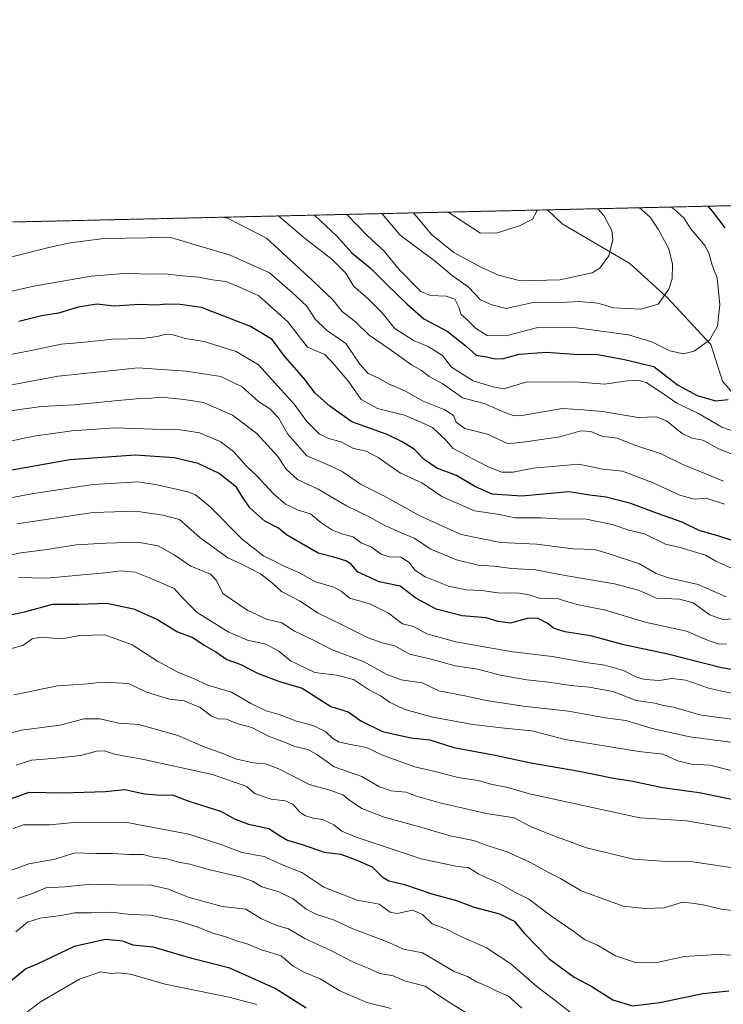
# Model space of a CAD drawing. Units: metres. Extents: x 655257 to 658723, y 4727862 to 4730253.
# Drawn here: x 656030 to 656239, y 4729961 to 4730253 of the extents above; entities that cross this region are included whole.
import ezdxf

# ---------------------------------------------------------------- set-up
doc = ezdxf.new("R2010")
doc.units = ezdxf.units.M
doc.header["$MEASUREMENT"] = 0
doc.linetypes.add('TRAZOS', pattern=[0.75, 0.5, -0.25])
for name, color, linetype, lineweight in [('Arbolado forestal', 92, 'TRAZOS', 0), ('Arbolado forestal CxS', 92, 'Continuous', 0), ('Comarca CxS', 133, 'Continuous', 0), ('Comunidad Autónoma CxS', 142, 'Continuous', 0), ('Corriente natural lineal', 142, 'Continuous', 13), ('Curva de nivel maestra', 36, 'Continuous', 30), ('Curva de nivel normal', 36, 'Continuous', 0), ('Entidad de ámbito territorial CxS', 92, 'Continuous', 0), ('Espacio natural protegido CxS', 2, 'Continuous', 0), ('Municipio CxS', 142, 'Continuous', 0), ('Provincia CxS', 1, 'Continuous', 0)]:
    doc.layers.add(name, color=color, linetype=linetype, lineweight=lineweight)

# ---------------------------------------------------------------- blocks, each defined once
blk = doc.blocks.new('*U159')
at = {"layer": 'Curva de nivel normal', "color": 36, "linetype": 'Continuous', "lineweight": 0}
blk.add_polyline3d([(656243.51, 4730038.51, 815), (656229.19, 4730040.36, 815), (656217.98, 4730042.86, 815), (656210.19, 4730045.25, 815), (656204.09, 4730045.99, 815), (656193.17, 4730048.03, 815), (656179.78, 4730049.5, 815), (656174.05, 4730050.4, 815), (656169.36, 4730051.02, 815), (656162.91, 4730052.49, 815), (656154.76, 4730054.07, 815), (656149.84, 4730056.4, 815), (656143.6, 4730057.28, 815), (656139.12, 4730058.92, 815), (656132.58, 4730062.61, 815), (656122.91, 4730066.26, 815), (656117.21, 4730069.27, 815), (656111.91, 4730071.75, 815), (656108.14, 4730074.24, 815), (656103.63, 4730075.32, 815), (656098.1, 4730077.87, 815), (656090.66, 4730082.9, 815), (656088.82, 4730086.72, 815), (656087.06, 4730088.63, 815), (656081.14, 4730091.04, 815), (656076.21, 4730094.36, 815), (656071.48, 4730097, 815), (656065.37, 4730098.15, 815), (656056.02, 4730097.82, 815), (656047.15, 4730097.36, 815), (656037.91, 4730095.82, 815), (656030.81, 4730094.96, 815), (656024.15, 4730093.55, 815)], dxfattribs=at)
blk = doc.blocks.new('*U163')
at = {"layer": 'Curva de nivel normal', "color": 36, "linetype": 'Continuous', "lineweight": 0}
blk.add_polyline3d([(656030.05, 4730087.63, 820), (656038.4, 4730087.43, 820), (656056.74, 4730089.11, 820), (656060.22, 4730089.66, 820), (656064.72, 4730089.24, 820), (656069.12, 4730087.46, 820), (656076.27, 4730084.33, 820), (656078.81, 4730081.53, 820), (656083.04, 4730077.28, 820), (656092.25, 4730071.5, 820), (656097.97, 4730069.02, 820), (656103.48, 4730067.89, 820), (656107.29, 4730065.76, 820), (656110.72, 4730062.9, 820), (656118.01, 4730059.48, 820), (656124.42, 4730058.66, 820), (656129.47, 4730057.38, 820), (656133.86, 4730054.44, 820), (656137.66, 4730052.4, 820), (656140.1, 4730050.71, 820), (656144.7, 4730048.45, 820), (656152.97, 4730046.21, 820), (656164.83, 4730044.07, 820), (656174.22, 4730042.95, 820), (656182.29, 4730042.13, 820), (656192.21, 4730039.6, 820), (656214.03, 4730035.98, 820), (656221.25, 4730035.26, 820), (656225.58, 4730033.3, 820), (656229.72, 4730032.32, 820), (656235.15, 4730031.99, 820), (656244.2, 4730029.68, 820)], dxfattribs=at)
blk = doc.blocks.new('*U168')
at = {"layer": 'Curva de nivel normal', "color": 36, "linetype": 'Continuous', "lineweight": 0}
blk.add_polyline3d([(656029.81, 4729992.46, 865), (656034.51, 4729993.97, 865), (656038.15, 4729995.54, 865), (656043.78, 4729995.88, 865), (656051.73, 4729996.63, 865), (656062.3, 4729996.35, 865), (656068.88, 4729996.49, 865), (656074.6, 4729995.18, 865), (656080.37, 4729992.84, 865), (656090.51, 4729990.02, 865), (656097.46, 4729989.26, 865), (656102.1, 4729986.37, 865), (656106.97, 4729984.34, 865), (656110.12, 4729983.4, 865), (656114.96, 4729980.54, 865), (656122.73, 4729976.97, 865), (656129.79, 4729973.36, 865), (656133.79, 4729971.78, 865), (656137.29, 4729970.19, 865), (656141.16, 4729969.51, 865), (656144.58, 4729967.98, 865), (656150.65, 4729966.41, 865), (656155.61, 4729963.06, 865), (656165.81, 4729956.64, 865)], dxfattribs=at)
blk = doc.blocks.new('*U180')
at = {"layer": 'Curva de nivel normal', "color": 36, "linetype": 'Continuous', "lineweight": 0}
blk.add_polyline3d([(656223.77, 4730197.54, 745), (656224.86, 4730196.6, 745), (656227.43, 4730194.33, 745), (656229.43, 4730191.14, 745), (656233.76, 4730186.01, 745), (656234.93, 4730183.54, 745), (656235.82, 4730180.33, 745), (656237.35, 4730176.51, 745), (656238.1, 4730168.48, 745), (656237.4, 4730162.2, 745), (656234.98, 4730158.07, 745), (656230.49, 4730154.76, 745), (656227.31, 4730153.94, 745), (656223.26, 4730154.89, 745), (656217.95, 4730157.57, 745), (656210.97, 4730159.63, 745), (656195.54, 4730161.72, 745), (656184.09, 4730161.8, 745), (656174.58, 4730159.36, 745), (656169.13, 4730159.43, 745), (656165.63, 4730161.57, 745), (656162.84, 4730164.33, 745), (656161.34, 4730165.7, 745), (656160.72, 4730167.87, 745), (656159.47, 4730170.21, 745), (656156.91, 4730171.08, 745), (656152.27, 4730171.29, 745), (656149.39, 4730172.52, 745), (656142.98, 4730178.97, 745), (656138.54, 4730184.48, 745), (656133.57, 4730188.97, 745), (656127.47, 4730195.35, 745)], dxfattribs=at)
blk = doc.blocks.new('*U184')
at = {"layer": 'Curva de nivel normal', "color": 36, "linetype": 'Continuous', "lineweight": 0}
blk.add_polyline3d([(656243.53, 4730075.44, 790), (656238.94, 4730075.21, 790), (656235.09, 4730076.6, 790), (656230.18, 4730080.08, 790), (656226.14, 4730081.2, 790), (656219.27, 4730081.51, 790), (656213.94, 4730083.85, 790), (656206.88, 4730085.79, 790), (656192.22, 4730088.2, 790), (656183.37, 4730089.91, 790), (656176.3, 4730090.28, 790), (656171.13, 4730091.04, 790), (656166.41, 4730091.32, 790), (656159.98, 4730092.89, 790), (656152.39, 4730096, 790), (656147.45, 4730099.32, 790), (656143.4, 4730100.96, 790), (656138.76, 4730103.04, 790), (656133.93, 4730105.73, 790), (656127.4, 4730108.86, 790), (656118.93, 4730113.84, 790), (656112.84, 4730116.75, 790), (656109.44, 4730119.76, 790), (656107, 4730123.53, 790), (656100.78, 4730130.35, 790), (656093.55, 4730135.79, 790), (656084.97, 4730139.54, 790), (656079.22, 4730140.4, 790), (656072.43, 4730141.12, 790), (656068.42, 4730140.76, 790), (656065.05, 4730140.59, 790), (656059.62, 4730140.13, 790), (656046.6, 4730138.84, 790), (656036.9, 4730138.38, 790), (656027.62, 4730137.05, 790)], dxfattribs=at)
blk = doc.blocks.new('*U185')
at = {"layer": 'Curva de nivel normal', "color": 36, "linetype": 'Continuous', "lineweight": 0}
blk.add_polyline3d([(656201.9, 4730197.04, 735), (656203.71, 4730195, 735), (656206.08, 4730190.61, 735), (656206.31, 4730187.9, 735), (656205.18, 4730183.09, 735), (656202.5, 4730179.39, 735), (656200.25, 4730178.03, 735), (656190.6, 4730175.93, 735), (656178.94, 4730175.61, 735), (656172.48, 4730177.36, 735), (656167.2, 4730179.72, 735), (656159.15, 4730184.03, 735), (656152.55, 4730189.4, 735), (656147.19, 4730195.8, 735)], dxfattribs=at)
blk = doc.blocks.new('*U189')
at = {"layer": 'Curva de nivel normal', "color": 36, "linetype": 'Continuous', "lineweight": 0}
blk.add_polyline3d([(656100.79, 4729961.03, 880), (656092.47, 4729963.12, 880), (656073.59, 4729966.97, 880), (656063.26, 4729969.95, 880), (656059.69, 4729970.39, 880), (656057.52, 4729970.14, 880), (656054.36, 4729970.68, 880), (656048.19, 4729968.46, 880), (656036.57, 4729961.77, 880), (656032, 4729958.22, 880)], dxfattribs=at)
blk = doc.blocks.new('*U193')
at = {"layer": 'Curva de nivel normal', "color": 36, "linetype": 'Continuous', "lineweight": 0}
blk.add_polyline3d([(656028.46, 4730013.21, 855), (656031.52, 4730014.25, 855), (656039.27, 4730014.23, 855), (656046.59, 4730015.01, 855), (656061.73, 4730015.1, 855), (656080.56, 4730011.47, 855), (656090.41, 4730008.31, 855), (656096.28, 4730006.1, 855), (656102.91, 4730004.89, 855), (656108.05, 4730002.55, 855), (656114.12, 4730000.11, 855), (656120.68, 4729995.8, 855), (656130.57, 4729991.91, 855), (656137.09, 4729990.72, 855), (656140.3, 4729988.37, 855), (656142.43, 4729987.94, 855), (656146.96, 4729988.92, 855), (656149.86, 4729987.71, 855), (656152.76, 4729984.93, 855), (656157.03, 4729983.34, 855), (656160.91, 4729981.38, 855), (656168.9, 4729977.79, 855), (656176.12, 4729973, 855), (656183.77, 4729966.32, 855), (656188.74, 4729962.58, 855), (656196.37, 4729956.6, 855)], dxfattribs=at)
blk = doc.blocks.new('*U202')
at = {"layer": 'Curva de nivel normal', "color": 36, "linetype": 'Continuous', "lineweight": 0}
blk.add_polyline3d([(656157.49, 4730196.03, 730), (656167.07, 4730189.73, 730), (656172.03, 4730189.84, 730), (656178.65, 4730191.91, 730), (656182.5, 4730193.98, 730), (656183.78, 4730196.32, 730), (656183.8, 4730196.63, 730)], dxfattribs=at)
blk = doc.blocks.new('*U208')
at = {"layer": 'Curva de nivel normal', "color": 36, "linetype": 'Continuous', "lineweight": 0}
blk.add_polyline3d([(656243.45, 4729988.62, 840), (656238.55, 4729989.29, 840), (656233.12, 4729990.52, 840), (656229.78, 4729991.02, 840), (656227.03, 4729991.31, 840), (656221.61, 4729989.64, 840), (656215.91, 4729989.5, 840), (656209.46, 4729990.13, 840), (656196.94, 4729994.71, 840), (656190.79, 4729998.36, 840), (656187.23, 4730000.13, 840), (656182.14, 4730003.05, 840), (656174.99, 4730006.23, 840), (656169.71, 4730007.96, 840), (656165.04, 4730009.64, 840), (656158.08, 4730011, 840), (656149, 4730013.72, 840), (656138.57, 4730016.59, 840), (656131.94, 4730019.13, 840), (656128.23, 4730021.58, 840), (656126.29, 4730023.17, 840), (656122.41, 4730024.54, 840), (656116.4, 4730026.21, 840), (656107.25, 4730030.9, 840), (656103.34, 4730032.39, 840), (656099.63, 4730032.65, 840), (656094.4, 4730033.87, 840), (656090.93, 4730035.29, 840), (656085.17, 4730037.44, 840), (656077.37, 4730040.82, 840), (656065.8, 4730044.04, 840), (656059.83, 4730044.4, 840), (656054.16, 4730045.74, 840), (656049.53, 4730045.74, 840), (656042.31, 4730043.88, 840), (656030.96, 4730042.38, 840), (656024.09, 4730040.62, 840)], dxfattribs=at)
blk = doc.blocks.new('*U209')
at = {"layer": 'Curva de nivel normal', "color": 36, "linetype": 'Continuous', "lineweight": 0}
blk.add_polyline3d([(656090.72, 4730194.52, 760), (656092.08, 4730194.23, 760), (656103.64, 4730188.29, 760), (656117.29, 4730175.69, 760), (656123.32, 4730169.98, 760), (656126.05, 4730166.57, 760), (656130, 4730163.49, 760), (656134.04, 4730159.49, 760), (656140.02, 4730155.5, 760), (656146.61, 4730150.77, 760), (656149.58, 4730149.05, 760), (656151.91, 4730147.28, 760), (656155.94, 4730145.07, 760), (656161.79, 4730140.97, 760), (656168.23, 4730139.23, 760), (656174.64, 4730136.49, 760), (656177.13, 4730135.55, 760), (656179.34, 4730135.72, 760), (656191.43, 4730137.73, 760), (656197.58, 4730137.36, 760), (656203.25, 4730136.87, 760), (656213.91, 4730135.1, 760), (656219.25, 4730135.28, 760), (656222.25, 4730134.11, 760), (656226.91, 4730130.34, 760), (656229.78, 4730129.02, 760), (656233.03, 4730128.4, 760), (656237.78, 4730125.78, 760), (656242.93, 4730123.69, 760)], dxfattribs=at)
blk = doc.blocks.new('*U211')
at = {"layer": 'Curva de nivel normal', "color": 36, "linetype": 'Continuous', "lineweight": 0}
blk.add_polyline3d([(656214.22, 4730197.32, 740), (656217.4, 4730194.48, 740), (656219.78, 4730190.92, 740), (656222.94, 4730185.18, 740), (656224.04, 4730180.54, 740), (656223.95, 4730176.26, 740), (656222.98, 4730173.15, 740), (656219.82, 4730168.69, 740), (656214.64, 4730167.22, 740), (656206.58, 4730167.63, 740), (656201.91, 4730169.03, 740), (656196.42, 4730169.53, 740), (656189.22, 4730169.16, 740), (656182.74, 4730169.23, 740), (656174.74, 4730167.42, 740), (656170.49, 4730168.5, 740), (656167.14, 4730170.05, 740), (656163.52, 4730173.76, 740), (656158.69, 4730177.26, 740), (656153.79, 4730181.37, 740), (656143.27, 4730189.19, 740), (656137.98, 4730195.48, 740), (656137.88, 4730195.59, 740)], dxfattribs=at)
blk = doc.blocks.new('*U212')
at = {"layer": 'Curva de nivel normal', "color": 36, "linetype": 'Continuous', "lineweight": 0}
blk.add_polyline3d([(656248.4, 4730044.72, 810), (656232.53, 4730046.76, 810), (656224.35, 4730049.19, 810), (656221.37, 4730049.71, 810), (656218.86, 4730050.34, 810), (656213.25, 4730051.16, 810), (656206.35, 4730053.86, 810), (656199.35, 4730055.09, 810), (656194.75, 4730055.47, 810), (656187.27, 4730056.61, 810), (656180.88, 4730057.28, 810), (656172.94, 4730058.72, 810), (656166.34, 4730060.44, 810), (656159.56, 4730061.42, 810), (656152.52, 4730063.45, 810), (656146.08, 4730064.91, 810), (656141.68, 4730067.36, 810), (656137.98, 4730068.22, 810), (656133.82, 4730069.72, 810), (656126.08, 4730073.65, 810), (656119, 4730077.09, 810), (656113.38, 4730080.7, 810), (656108.05, 4730083.48, 810), (656105.38, 4730085.96, 810), (656101.86, 4730088.76, 810), (656096.52, 4730091.49, 810), (656092.18, 4730093.44, 810), (656083.84, 4730099.55, 810), (656077.82, 4730104.83, 810), (656072.92, 4730106.12, 810), (656064.91, 4730107.3, 810), (656052.26, 4730106.89, 810), (656029.56, 4730103.53, 810)], dxfattribs=at)
blk = doc.blocks.new('*U214')
at = {"layer": 'Curva de nivel normal', "color": 36, "linetype": 'Continuous', "lineweight": 0}
blk.add_polyline3d([(656240.09, 4730067.86, 795), (656237.62, 4730067.92, 795), (656234.91, 4730068.85, 795), (656228.25, 4730071.76, 795), (656215.91, 4730074.42, 795), (656204.2, 4730078, 795), (656196.2, 4730079.58, 795), (656192.66, 4730080.56, 795), (656190.2, 4730081.34, 795), (656184.54, 4730081.53, 795), (656181.58, 4730082.52, 795), (656178.58, 4730082.99, 795), (656172.27, 4730083.14, 795), (656167.53, 4730083.78, 795), (656162.78, 4730083.99, 795), (656157.65, 4730085.12, 795), (656150.72, 4730087.86, 795), (656147.66, 4730089.8, 795), (656145.94, 4730092.13, 795), (656143.44, 4730093.65, 795), (656140, 4730093.79, 795), (656137.68, 4730094.56, 795), (656134.74, 4730096.64, 795), (656131.69, 4730097.93, 795), (656129.37, 4730099.73, 795), (656125.9, 4730100.64, 795), (656123.05, 4730101.74, 795), (656119.74, 4730103.94, 795), (656116.66, 4730106.56, 795), (656113.06, 4730107.63, 795), (656109.24, 4730109.4, 795), (656105.6, 4730112.52, 795), (656100.84, 4730117.66, 795), (656097.58, 4730120.78, 795), (656093.8, 4730125.04, 795), (656089.92, 4730127.96, 795), (656083.74, 4730130.51, 795), (656077.48, 4730131.56, 795), (656070.03, 4730131.68, 795), (656058.86, 4730132.02, 795), (656045.91, 4730131.18, 795), (656034.58, 4730129.53, 795), (656026.19, 4730127.83, 795)], dxfattribs=at)
blk = doc.blocks.new('*U215')
at = {"layer": 'Curva de nivel normal', "color": 36, "linetype": 'Continuous', "lineweight": 0}
blk.add_polyline3d([(656239.43, 4730109.38, 770), (656234.01, 4730111.17, 770), (656230.45, 4730110.91, 770), (656226.19, 4730112.06, 770), (656217.83, 4730115.88, 770), (656209.25, 4730119.19, 770), (656203.25, 4730119.8, 770), (656196.27, 4730121.24, 770), (656182.66, 4730120.04, 770), (656176.82, 4730118.87, 770), (656173.41, 4730118.89, 770), (656169.18, 4730120.56, 770), (656158.95, 4730125.92, 770), (656156.88, 4730128.32, 770), (656152.91, 4730132.09, 770), (656149.41, 4730133.74, 770), (656144.58, 4730135.78, 770), (656136.55, 4730137.8, 770), (656131.67, 4730140.42, 770), (656128.08, 4730145.72, 770), (656123.75, 4730150.84, 770), (656120.97, 4730153.83, 770), (656115.77, 4730156.01, 770), (656110, 4730163.46, 770), (656101.37, 4730171.2, 770), (656095.41, 4730173.88, 770), (656091.56, 4730175.44, 770), (656087.58, 4730175.93, 770), (656083.44, 4730176.72, 770), (656078.69, 4730177.11, 770), (656073.5, 4730177.68, 770), (656067.93, 4730177.61, 770), (656062.58, 4730177.87, 770), (656051.58, 4730177.06, 770), (656034.58, 4730174.1, 770), (656027.58, 4730172.51, 770)], dxfattribs=at)
blk = doc.blocks.new('*U216')
at = {"layer": 'Curva de nivel normal', "color": 36, "linetype": 'Continuous', "lineweight": 0}
blk.add_polyline3d([(656241.93, 4730001.52, 835), (656230.12, 4730003.32, 835), (656220.91, 4730003.46, 835), (656212.49, 4730004.08, 835), (656198.59, 4730007.49, 835), (656188.11, 4730011.29, 835), (656181.89, 4730013.75, 835), (656177.1, 4730016.32, 835), (656168.9, 4730017.65, 835), (656155.04, 4730020.77, 835), (656148.15, 4730022.78, 835), (656144.99, 4730023.98, 835), (656140.56, 4730024.39, 835), (656137.18, 4730025.51, 835), (656131.87, 4730028.63, 835), (656123.69, 4730031.52, 835), (656118.55, 4730035.17, 835), (656115.86, 4730036.62, 835), (656112.05, 4730037.47, 835), (656109, 4730038.78, 835), (656104.22, 4730040.61, 835), (656099.25, 4730043.16, 835), (656094.51, 4730044.42, 835), (656091.72, 4730045.63, 835), (656089.44, 4730045.68, 835), (656087.3, 4730046.5, 835), (656083.94, 4730049.06, 835), (656079.25, 4730051.03, 835), (656074.87, 4730051.54, 835), (656068.06, 4730053.66, 835), (656062.69, 4730056.16, 835), (656055.2, 4730056.58, 835), (656049.36, 4730056.01, 835), (656041.68, 4730055.55, 835), (656028.69, 4730052.88, 835)], dxfattribs=at)
blk = doc.blocks.new('*U222')
at = {"layer": 'Curva de nivel normal', "color": 36, "linetype": 'Continuous', "lineweight": 0}
blk.add_polyline3d([(656140.61, 4729959.77, 870), (656133.44, 4729961.54, 870), (656125.36, 4729965.01, 870), (656119.56, 4729968.6, 870), (656114.73, 4729970.53, 870), (656111.55, 4729972.39, 870), (656107.97, 4729975.38, 870), (656102.1, 4729977.2, 870), (656097.85, 4729979, 870), (656095, 4729979.74, 870), (656091.54, 4729981.09, 870), (656087.68, 4729982.16, 870), (656083.07, 4729983.98, 870), (656076.9, 4729985.89, 870), (656073.32, 4729986.55, 870), (656069.18, 4729987.49, 870), (656063.31, 4729987.69, 870), (656057.53, 4729988.36, 870), (656051.74, 4729988.13, 870), (656046.66, 4729988.15, 870), (656042.68, 4729987.37, 870), (656036.46, 4729986.6, 870), (656032.76, 4729985.38, 870), (656029.28, 4729982.53, 870)], dxfattribs=at)
blk = doc.blocks.new('*U224')
at = {"layer": 'Curva de nivel normal', "color": 36, "linetype": 'Continuous', "lineweight": 0}
blk.add_polyline3d([(656024.74, 4730153.23, 780), (656034.31, 4730155.03, 780), (656042.76, 4730156.87, 780), (656048.72, 4730157.36, 780), (656058.12, 4730158.34, 780), (656066.72, 4730158.57, 780), (656071.28, 4730159.08, 780), (656073.71, 4730159.82, 780), (656075.98, 4730159.62, 780), (656079.65, 4730158.5, 780), (656085.17, 4730157.62, 780), (656094.64, 4730154.65, 780), (656101.25, 4730150.72, 780), (656111.79, 4730139.06, 780), (656115.57, 4730133.95, 780), (656119.21, 4730130.25, 780), (656121.99, 4730128.88, 780), (656125.82, 4730127.89, 780), (656129.42, 4730125.9, 780), (656133.23, 4730125.1, 780), (656136.76, 4730123.22, 780), (656143.36, 4730118.54, 780), (656149.67, 4730115.75, 780), (656155.68, 4730111.67, 780), (656165.34, 4730107.44, 780), (656172.18, 4730106.42, 780), (656177.48, 4730105.35, 780), (656185.1, 4730105.33, 780), (656191.54, 4730104.98, 780), (656197.99, 4730105.04, 780), (656206.11, 4730103.35, 780), (656211.07, 4730101.64, 780), (656215.71, 4730100.61, 780), (656221.94, 4730097.51, 780), (656226.35, 4730096.52, 780), (656233.8, 4730094.3, 780), (656236.91, 4730092.48, 780), (656241.76, 4730090.33, 780)], dxfattribs=at)
blk = doc.blocks.new('*U225')
at = {"layer": 'Curva de nivel normal', "color": 36, "linetype": 'Continuous', "lineweight": 0}
blk.add_polyline3d([(656239.2, 4730116.18, 765), (656226.93, 4730121.22, 765), (656220.66, 4730124.35, 765), (656213.17, 4730126.8, 765), (656207.61, 4730129.02, 765), (656203.1, 4730129.54, 765), (656199.79, 4730130.96, 765), (656196.91, 4730131.14, 765), (656190.63, 4730129.38, 765), (656181.1, 4730127.96, 765), (656175.29, 4730127.27, 765), (656169.22, 4730130.11, 765), (656162.46, 4730131.82, 765), (656159.84, 4730133.68, 765), (656159.05, 4730135.7, 765), (656156.52, 4730137.42, 765), (656150.09, 4730139.9, 765), (656144.83, 4730142.93, 765), (656140.02, 4730145.03, 765), (656136.72, 4730146.85, 765), (656133.79, 4730148.16, 765), (656131.27, 4730150.88, 765), (656127.12, 4730157.04, 765), (656121.44, 4730161.01, 765), (656118.07, 4730164.31, 765), (656115.55, 4730168.12, 765), (656111.22, 4730172.16, 765), (656104.56, 4730178.04, 765), (656092.89, 4730183.22, 765), (656077.89, 4730187.7, 765), (656074.87, 4730188.56, 765), (656068.17, 4730188.39, 765), (656055.38, 4730188.24, 765), (656045.4, 4730186.96, 765), (656039.04, 4730185.57, 765), (656019.79, 4730180.66, 765)], dxfattribs=at)
blk = doc.blocks.new('*U226')
at = {"layer": 'Curva de nivel normal', "color": 36, "linetype": 'Continuous', "lineweight": 0}
blk.add_polyline3d([(656107.18, 4730194.89, 755), (656107.26, 4730194.84, 755), (656114.75, 4730188.54, 755), (656123.09, 4730182, 755), (656127.2, 4730177.87, 755), (656129.57, 4730173.97, 755), (656133.59, 4730170.5, 755), (656137.89, 4730166.28, 755), (656141.66, 4730161.51, 755), (656147.23, 4730157.92, 755), (656151.61, 4730156.13, 755), (656155.8, 4730153.45, 755), (656158.53, 4730150.08, 755), (656164.91, 4730145.98, 755), (656170.83, 4730144.2, 755), (656174, 4730143.59, 755), (656180.57, 4730145.63, 755), (656195.33, 4730145.67, 755), (656203.91, 4730144.97, 755), (656210.66, 4730145.96, 755), (656213.9, 4730146.21, 755), (656216.24, 4730145.48, 755), (656220.52, 4730142.76, 755), (656225.29, 4730139.36, 755), (656231.74, 4730136.29, 755), (656238.7, 4730132.25, 755), (656243.19, 4730130.61, 755)], dxfattribs=at)
blk = doc.blocks.new('*U227')
at = {"layer": 'Curva de nivel normal', "color": 36, "linetype": 'Continuous', "lineweight": 0}
blk.add_polyline3d([(656024.8, 4729999.66, 860), (656033.11, 4730002.66, 860), (656040.92, 4730004.13, 860), (656046.76, 4730005.94, 860), (656053.04, 4730005.76, 860), (656057.82, 4730005.82, 860), (656062.85, 4730005.46, 860), (656067.07, 4730005.43, 860), (656070, 4730004.72, 860), (656074.03, 4730004.24, 860), (656077.54, 4730003.21, 860), (656080.86, 4730002.63, 860), (656086.38, 4730001.07, 860), (656095.8, 4729998.84, 860), (656099.52, 4729997.52, 860), (656102.23, 4729995.86, 860), (656107.25, 4729994.45, 860), (656111.58, 4729992.28, 860), (656115.25, 4729989.37, 860), (656118.3, 4729987.8, 860), (656123.46, 4729986.05, 860), (656129.21, 4729983.45, 860), (656139.18, 4729979.63, 860), (656144.29, 4729977.36, 860), (656149.87, 4729976.28, 860), (656159.28, 4729970.78, 860), (656163.25, 4729969.29, 860), (656165.91, 4729967.73, 860), (656169.25, 4729966.3, 860), (656171.93, 4729964.96, 860), (656175.42, 4729963.5, 860), (656179.32, 4729959.89, 860)], dxfattribs=at)
blk = doc.blocks.new('*U229')
at = {"layer": 'Curva de nivel normal', "color": 36, "linetype": 'Continuous', "lineweight": 0}
blk.add_polyline3d([(656242.7, 4730052.99, 805), (656234.71, 4730054.81, 805), (656227.98, 4730057.22, 805), (656223.74, 4730057.65, 805), (656220.22, 4730057.12, 805), (656215.8, 4730057.38, 805), (656213.22, 4730058.13, 805), (656209.52, 4730060.09, 805), (656203.98, 4730061.59, 805), (656198.35, 4730062.38, 805), (656188.34, 4730064.19, 805), (656176.02, 4730065.74, 805), (656159.74, 4730068.58, 805), (656151.18, 4730070.93, 805), (656147.24, 4730073.14, 805), (656144, 4730073.9, 805), (656139.78, 4730077.04, 805), (656134.44, 4730079.77, 805), (656128.33, 4730081.56, 805), (656125.78, 4730083.57, 805), (656123.56, 4730084.77, 805), (656118.17, 4730086.34, 805), (656113.27, 4730089.14, 805), (656108.36, 4730091.16, 805), (656105.98, 4730092.46, 805), (656102.83, 4730094.01, 805), (656096.53, 4730098.94, 805), (656086.91, 4730108.61, 805), (656082.57, 4730112.13, 805), (656080.25, 4730113.08, 805), (656071.25, 4730115.11, 805), (656065.56, 4730116.01, 805), (656052.19, 4730115.23, 805), (656033.9, 4730112.45, 805), (656023.58, 4730110.51, 805)], dxfattribs=at)
blk = doc.blocks.new('*U233')
at = {"layer": 'Curva de nivel normal', "color": 36, "linetype": 'Continuous', "lineweight": 0}
blk.add_polyline3d([(656027.69, 4730066.47, 830), (656031.37, 4730067.5, 830), (656034.09, 4730069.42, 830), (656036.71, 4730069.92, 830), (656042.91, 4730069.43, 830), (656048.25, 4730070.46, 830), (656055.64, 4730070.6, 830), (656063.81, 4730067.7, 830), (656071.3, 4730062.8, 830), (656077.34, 4730059.52, 830), (656081.94, 4730057.69, 830), (656086.2, 4730055.73, 830), (656093.21, 4730053.66, 830), (656099.23, 4730050.19, 830), (656103.56, 4730048.05, 830), (656107.73, 4730046.95, 830), (656112.54, 4730045.03, 830), (656117.52, 4730043.76, 830), (656121.24, 4730041.82, 830), (656123.31, 4730039.89, 830), (656124.99, 4730038.94, 830), (656128.08, 4730038.16, 830), (656133.25, 4730037.2, 830), (656138.03, 4730034.94, 830), (656147.6, 4730031.51, 830), (656154.86, 4730029.76, 830), (656160.39, 4730028.29, 830), (656166.44, 4730027.4, 830), (656170.2, 4730026.29, 830), (656175.25, 4730025.37, 830), (656181.68, 4730023.44, 830), (656214.4, 4730016.31, 830), (656228.2, 4730015.42, 830), (656241.42, 4730013.22, 830)], dxfattribs=at)
blk = doc.blocks.new('*U236')
at = {"layer": 'Curva de nivel normal', "color": 36, "linetype": 'Continuous', "lineweight": 0}
blk.add_polyline3d([(656024.29, 4730144.13, 785), (656041.81, 4730147.4, 785), (656058.17, 4730149.05, 785), (656065.48, 4730149.88, 785), (656079.84, 4730148.86, 785), (656090.11, 4730147.23, 785), (656096.42, 4730144.2, 785), (656101.25, 4730139.82, 785), (656104.66, 4730137.66, 785), (656107.24, 4730134.99, 785), (656109.97, 4730130.18, 785), (656115.58, 4730123.76, 785), (656122.31, 4730120.88, 785), (656126.04, 4730119.13, 785), (656131.56, 4730115.32, 785), (656138.46, 4730111.85, 785), (656149.12, 4730105.94, 785), (656161.42, 4730100.41, 785), (656173.05, 4730097.98, 785), (656183.85, 4730097.53, 785), (656194.52, 4730096.18, 785), (656200.9, 4730095.93, 785), (656205.25, 4730094.67, 785), (656214.25, 4730091.68, 785), (656219.22, 4730088.81, 785), (656222.85, 4730087.52, 785), (656231.62, 4730085.53, 785), (656239.96, 4730081.87, 785)], dxfattribs=at)
blk = doc.blocks.new('*U238')
at = {"layer": 'Curva de nivel normal', "color": 36, "linetype": 'Continuous', "lineweight": 0}
blk.add_polyline3d([(656029.4, 4730031.97, 845), (656033.95, 4730033.5, 845), (656040.26, 4730033.91, 845), (656048.58, 4730034.84, 845), (656053.25, 4730036.12, 845), (656055.58, 4730036.18, 845), (656058.58, 4730035.21, 845), (656067.25, 4730033.61, 845), (656087.58, 4730029.19, 845), (656097.79, 4730025.64, 845), (656100.03, 4730023.54, 845), (656104.98, 4730021.85, 845), (656109.19, 4730021.43, 845), (656111.57, 4730020.3, 845), (656113.41, 4730018.12, 845), (656115.05, 4730017.01, 845), (656117.51, 4730016.28, 845), (656120.22, 4730015.85, 845), (656123.59, 4730014.26, 845), (656125.98, 4730012.42, 845), (656130.25, 4730010.58, 845), (656149.54, 4730004.16, 845), (656159.79, 4730002.02, 845), (656163.63, 4730001.54, 845), (656166.6, 4729999.65, 845), (656172.91, 4729996.74, 845), (656177.46, 4729994.2, 845), (656181.44, 4729992.27, 845), (656187.84, 4729987.42, 845), (656194.75, 4729982.62, 845), (656197.96, 4729980.22, 845), (656201.81, 4729978.55, 845), (656207.16, 4729975.46, 845), (656213.36, 4729973.37, 845), (656219.39, 4729973.49, 845), (656227.6, 4729975.2, 845), (656237.2, 4729975.8, 845), (656244.58, 4729975.56, 845)], dxfattribs=at)
blk = doc.blocks.new('*U243')
at = {"layer": 'Curva de nivel maestra', "color": 36, "linetype": 'Continuous', "lineweight": 30}
blk.add_polyline3d([(656243.89, 4730097.94, 775), (656237.76, 4730099.92, 775), (656231.96, 4730101.62, 775), (656226.91, 4730104.1, 775), (656219.59, 4730106.59, 775), (656211.66, 4730109.62, 775), (656204.38, 4730111.47, 775), (656199.52, 4730112.05, 775), (656193.27, 4730113.06, 775), (656179.33, 4730111.78, 775), (656170.6, 4730112.39, 775), (656165.66, 4730114.57, 775), (656159.96, 4730117.87, 775), (656154.15, 4730120.05, 775), (656150.4, 4730122.64, 775), (656147.48, 4730125.74, 775), (656143.92, 4730127.88, 775), (656139.45, 4730130.04, 775), (656128.9, 4730133.8, 775), (656122.46, 4730138.44, 775), (656118.06, 4730142.34, 775), (656114.68, 4730146.78, 775), (656108.97, 4730153.34, 775), (656105.34, 4730158.25, 775), (656098.91, 4730162.11, 775), (656084.36, 4730167.7, 775), (656078.02, 4730168.65, 775), (656074.02, 4730168.68, 775), (656071.1, 4730168.42, 775), (656066.01, 4730168.62, 775), (656058.44, 4730168.12, 775), (656053.29, 4730168.67, 775), (656047.75, 4730167.84, 775), (656041.96, 4730166.06, 775), (656036.91, 4730165.28, 775), (656030.2, 4730163.56, 775)], dxfattribs=at)
blk = doc.blocks.new('*U247')
at = {"layer": 'Curva de nivel maestra', "color": 36, "linetype": 'Continuous', "lineweight": 30}
blk.add_polyline3d([(656022.22, 4730075.43, 825), (656032.29, 4730077.6, 825), (656040.23, 4730079.73, 825), (656048.01, 4730079.72, 825), (656056.25, 4730079.98, 825), (656064.2, 4730078.36, 825), (656071.06, 4730075.32, 825), (656077.26, 4730071.52, 825), (656081.74, 4730069.82, 825), (656085.17, 4730067.54, 825), (656088.62, 4730065.6, 825), (656091.84, 4730063.35, 825), (656096.04, 4730061.81, 825), (656101.17, 4730059.18, 825), (656107.46, 4730056.84, 825), (656114.25, 4730054.84, 825), (656122.68, 4730049.39, 825), (656127.86, 4730047.78, 825), (656131.57, 4730045.14, 825), (656138.02, 4730041.93, 825), (656146.47, 4730040.04, 825), (656152.05, 4730039.49, 825), (656159.15, 4730037.19, 825), (656171.5, 4730034.94, 825), (656182.02, 4730032.65, 825), (656196.39, 4730030.17, 825), (656206.54, 4730028.1, 825), (656212.3, 4730027.19, 825), (656221.04, 4730025.36, 825), (656231.99, 4730023.86, 825), (656244.06, 4730021.37, 825)], dxfattribs=at)
blk = doc.blocks.new('*U250')
at = {"layer": 'Curva de nivel maestra', "color": 36, "linetype": 'Continuous', "lineweight": 30}
blk.add_polyline3d([(656115.39, 4729959.89, 875), (656106.2, 4729965.73, 875), (656092.71, 4729971.76, 875), (656081.47, 4729974.59, 875), (656069.99, 4729978, 875), (656064.1, 4729978.55, 875), (656061.06, 4729979.76, 875), (656055.83, 4729980.29, 875), (656046.56, 4729978.15, 875), (656035.58, 4729972.95, 875), (656032.2, 4729971.56, 875), (656027.73, 4729967.82, 875), (656019.89, 4729960.15, 875)], dxfattribs=at)
blk = doc.blocks.new('*U252')
at = {"layer": 'Curva de nivel maestra', "color": 36, "linetype": 'Continuous', "lineweight": 30}
blk.add_polyline3d([(656243.92, 4730059.99, 800), (656238.62, 4730060.86, 800), (656222.65, 4730064.89, 800), (656209.61, 4730067.68, 800), (656199.79, 4730070.36, 800), (656192.14, 4730071.55, 800), (656188.71, 4730072.62, 800), (656187.11, 4730074.02, 800), (656184.04, 4730075.61, 800), (656180.94, 4730075.46, 800), (656176.02, 4730074.09, 800), (656172.37, 4730074.57, 800), (656168.8, 4730075.7, 800), (656161.71, 4730076.32, 800), (656153.94, 4730078.25, 800), (656147.92, 4730081.54, 800), (656143.25, 4730085.07, 800), (656137.08, 4730086.32, 800), (656130.63, 4730089.34, 800), (656128.7, 4730091.57, 800), (656127.12, 4730092.61, 800), (656123.6, 4730093.64, 800), (656118.92, 4730094.84, 800), (656109.58, 4730100.34, 800), (656107.18, 4730102.32, 800), (656103.09, 4730104.38, 800), (656098.72, 4730108.26, 800), (656096.46, 4730111.62, 800), (656094.78, 4730114.43, 800), (656089.57, 4730118.53, 800), (656083.33, 4730121.42, 800), (656076.21, 4730123.11, 800), (656064.69, 4730123.93, 800), (656045.27, 4730122.51, 800), (656020.76, 4730118.23, 800)], dxfattribs=at)
blk = doc.blocks.new('*U254')
at = {"layer": 'Curva de nivel maestra', "color": 36, "linetype": 'Continuous', "lineweight": 30}
blk.add_polyline3d([(656020.87, 4730019.5, 850), (656033.28, 4730023.96, 850), (656043.09, 4730023.8, 850), (656055.91, 4730024.2, 850), (656061.58, 4730024.79, 850), (656067.43, 4730023.46, 850), (656072.33, 4730023.1, 850), (656075.7, 4730023.2, 850), (656080.63, 4730021.26, 850), (656089.96, 4730018.36, 850), (656094.36, 4730015.98, 850), (656098.3, 4730014.44, 850), (656104.37, 4730013.2, 850), (656107.51, 4730011.1, 850), (656109.83, 4730009.74, 850), (656114.18, 4730008.41, 850), (656120.78, 4730006.18, 850), (656125.65, 4730005.58, 850), (656129.94, 4730003.99, 850), (656135.01, 4730001.79, 850), (656137.93, 4729998.88, 850), (656139.87, 4729997.68, 850), (656144.54, 4729996.62, 850), (656152.98, 4729993.67, 850), (656159.66, 4729991.97, 850), (656165.25, 4729989.89, 850), (656172.73, 4729987.85, 850), (656177.14, 4729985.75, 850), (656180.17, 4729982.08, 850), (656187.51, 4729974.52, 850), (656194.92, 4729969.08, 850), (656200.08, 4729966.31, 850), (656206.32, 4729962.4, 850), (656212.22, 4729960.63, 850), (656220.3, 4729961.54, 850), (656233.04, 4729964.28, 850), (656240.78, 4729965.02, 850)], dxfattribs=at)
blk = doc.blocks.new('*U257')
at = {"layer": 'Curva de nivel maestra', "color": 36, "linetype": 'Continuous', "lineweight": 30}
for points in [[(656117.88, 4730195.13, 750), (656124.56, 4730188.76, 750), (656128.9, 4730183.97, 750), (656134.4, 4730179.51, 750), (656139.3, 4730174.54, 750), (656145.4, 4730168.72, 750), (656150.32, 4730164.41, 750), (656157.24, 4730160.74, 750), (656162.9, 4730156.25, 750), (656165.82, 4730153.62, 750), (656168.89, 4730153.1, 750), (656171.49, 4730152.48, 750), (656173.94, 4730152.64, 750), (656178.53, 4730153.87, 750), (656186.59, 4730154.49, 750), (656194.89, 4730153.87, 750), (656201.86, 4730153.77, 750), (656209.82, 4730152.33, 750), (656218.56, 4730150.18, 750), (656225.57, 4730144.81, 750), (656231.41, 4730141.65, 750), (656236.78, 4730140.02, 750), (656240.54, 4730140.41, 750)], [(656239.68, 4730191.37, 750), (656235.93, 4730196.34, 750), (656234.64, 4730197.79, 750)]]:
    blk.add_polyline3d(points, dxfattribs=at)

msp = doc.modelspace()

# ---------------------------------------------------------------- linework, layer by layer
at = {"layer": 'Arbolado forestal', "color": 92, "linetype": 'TRAZOS', "lineweight": 0}
msp.add_polyline3d([(655566.14, 4730182.6, 668.56), (655574.38, 4730182.79, 668.27), (656186.99, 4730196.7, 730.78), (656581.48, 4730205.66, 800.11)], dxfattribs=at)
at = {"layer": 'Arbolado forestal CxS', "color": 92, "linetype": 'Continuous', "lineweight": 0}
msp.add_polyline3d([(655566.14, 4730182.6, 668.56), (656581.48, 4730205.66, 800.11)], dxfattribs=at)
at = {"layer": 'Comarca CxS', "color": 133, "linetype": 'Continuous', "lineweight": 0}
msp.add_polyline3d([(658415.11, 4727932.8, 1127.82), (655326.89, 4727862.69, 1221.59), (655309.3, 4727869.7, 1222.3), (655257.48, 4730175.59, 767.15), (658669.93, 4730253.1, 925.82)], dxfattribs=at)
msp.add_polyline3d([(658415.11, 4727932.8, 1127.82), (655326.89, 4727862.69, 1221.59), (655309.3, 4727869.7, 1222.3), (655257.48, 4730175.59, 767.15), (658669.93, 4730253.1, 925.82)], dxfattribs=at)
at = {"layer": 'Comunidad Autónoma CxS', "color": 142, "linetype": 'Continuous', "lineweight": 0}
msp.add_polyline3d([(655326.89, 4727862.69, 1221.59), (655309.47, 4727862.29, 1219.68), (655309.3, 4727869.7, 1222.3), (655257.48, 4730175.59, 767.15), (658669.93, 4730253.1, 925.82), (658714.36, 4728319.11, 1081.59), (658723.08, 4727939.79, 1011.91), (658415.11, 4727932.8, 1127.82), (655326.89, 4727862.69, 1221.59)], close=True, dxfattribs=at)
msp.add_polyline3d([(655326.89, 4727862.69, 1221.59), (655309.47, 4727862.29, 1219.68), (655309.3, 4727869.7, 1222.3), (655257.48, 4730175.59, 767.15), (658669.93, 4730253.1, 925.82), (658714.36, 4728319.11, 1081.59), (658723.08, 4727939.79, 1011.91), (658415.11, 4727932.8, 1127.82), (655326.89, 4727862.69, 1221.59)], close=True, dxfattribs=at)
at = {"layer": 'Corriente natural lineal', "color": 142, "linetype": 'Continuous', "lineweight": 13}
msp.add_polyline3d([(656186.99, 4730196.7, 730.78), (656186.99, 4730196.7, 730.78), (656191.36, 4730192.58, 731.57), (656211.39, 4730180.82, 736.48), (656222.36, 4730170.82, 740.09), (656235.43, 4730156.73, 745.18), (656238.87, 4730145.85, 748.24), (656254, 4730128.36, 755.21), (656267.13, 4730114.76, 762.07), (656273.45, 4730100.32, 770.37), (656277.27, 4730086.58, 780.62)], dxfattribs=at)
at = {"layer": 'Entidad de ámbito territorial CxS', "color": 92, "linetype": 'Continuous', "lineweight": 0}
msp.add_polyline3d([(658415.11, 4727932.8, 1127.82), (655326.89, 4727862.69, 1221.59), (655309.3, 4727869.7, 1222.3), (655257.48, 4730175.59, 767.15), (658669.93, 4730253.1, 925.82)], dxfattribs=at)
msp.add_polyline3d([(658415.11, 4727932.8, 1127.82), (655326.89, 4727862.69, 1221.59), (655309.3, 4727869.7, 1222.3), (655257.48, 4730175.59, 767.15), (658669.93, 4730253.1, 925.82)], dxfattribs=at)
at = {"layer": 'Espacio natural protegido CxS', "color": 2, "linetype": 'Continuous', "lineweight": 0}
for points in [[(658415.11, 4727932.8, 1127.82), (655309.47, 4727862.29, 1219.68), (655257.48, 4730175.59, 767.15), (658669.93, 4730253.1, 925.82), (658714.36, 4728319.11, 1081.59), (658723.08, 4727939.79, 1011.91), (658415.11, 4727932.8, 1127.82)], [(658723.08, 4727939.79, 1011.91), (655309.47, 4727862.29, 1219.68), (655290.34, 4728713.31, 839.81), (655277.39, 4729289.76, 870.58), (655257.48, 4730175.59, 767.15), (658669.93, 4730253.1, 925.82), (658723.08, 4727939.79, 1011.91)], [(658415.11, 4727932.8, 1127.82), (655309.47, 4727862.29, 1219.68), (655257.48, 4730175.59, 767.15), (658669.93, 4730253.1, 925.82), (658714.36, 4728319.11, 1081.59), (658723.08, 4727939.79, 1011.91), (658415.11, 4727932.8, 1127.82)], [(658723.08, 4727939.79, 1011.91), (655309.47, 4727862.29, 1219.68), (655290.34, 4728713.31, 839.81), (655277.39, 4729289.76, 870.58), (655257.48, 4730175.59, 767.15), (658669.93, 4730253.1, 925.82), (658723.08, 4727939.79, 1011.91)]]:
    msp.add_polyline3d(points, close=True, dxfattribs=at)
at = {"layer": 'Municipio CxS', "color": 142, "linetype": 'Continuous', "lineweight": 0}
msp.add_polyline3d([(658415.11, 4727932.8, 1127.82), (655326.89, 4727862.69, 1221.59), (655326.89, 4727862.69, 1221.59), (655309.3, 4727869.7, 1222.3), (655257.48, 4730175.59, 767.15), (658669.93, 4730253.1, 925.82)], dxfattribs=at)
msp.add_polyline3d([(658415.11, 4727932.8, 1127.82), (655326.89, 4727862.69, 1221.59), (655326.89, 4727862.69, 1221.59), (655309.3, 4727869.7, 1222.3), (655257.48, 4730175.59, 767.15), (658669.93, 4730253.1, 925.82)], dxfattribs=at)
at = {"layer": 'Provincia CxS', "color": 1, "linetype": 'Continuous', "lineweight": 0}
msp.add_polyline3d([(658723.08, 4727939.79, 1011.91), (655309.47, 4727862.29, 1219.68), (655257.48, 4730175.59, 767.15), (658669.93, 4730253.1, 925.82), (658723.08, 4727939.79, 1011.91)], close=True, dxfattribs=at)
msp.add_polyline3d([(658723.08, 4727939.79, 1011.91), (655309.47, 4727862.29, 1219.68), (655257.48, 4730175.59, 767.15), (658669.93, 4730253.1, 925.82), (658723.08, 4727939.79, 1011.91)], close=True, dxfattribs=at)

# ---------------------------------------------------------------- block references
at = {"layer": 'Curva de nivel maestra', "color": 36, "linetype": 'Continuous', "lineweight": 30}
for name in ['*U254', '*U250', '*U247', '*U252', '*U257', '*U243']:
    msp.add_blockref(name, (0, 0), dxfattribs=at)
at = {"layer": 'Curva de nivel normal', "color": 36, "linetype": 'Continuous', "lineweight": 0}
for name in ['*U193', '*U227', '*U168', '*U222', '*U189', '*U208', '*U238', '*U163', '*U233', '*U216', '*U184', '*U214', '*U229', '*U212', '*U159', '*U202', '*U185', '*U211', '*U180', '*U226', '*U209', '*U225', '*U215', '*U224', '*U236']:
    msp.add_blockref(name, (0, 0), dxfattribs=at)

doc.saveas('drawing.dxf')
